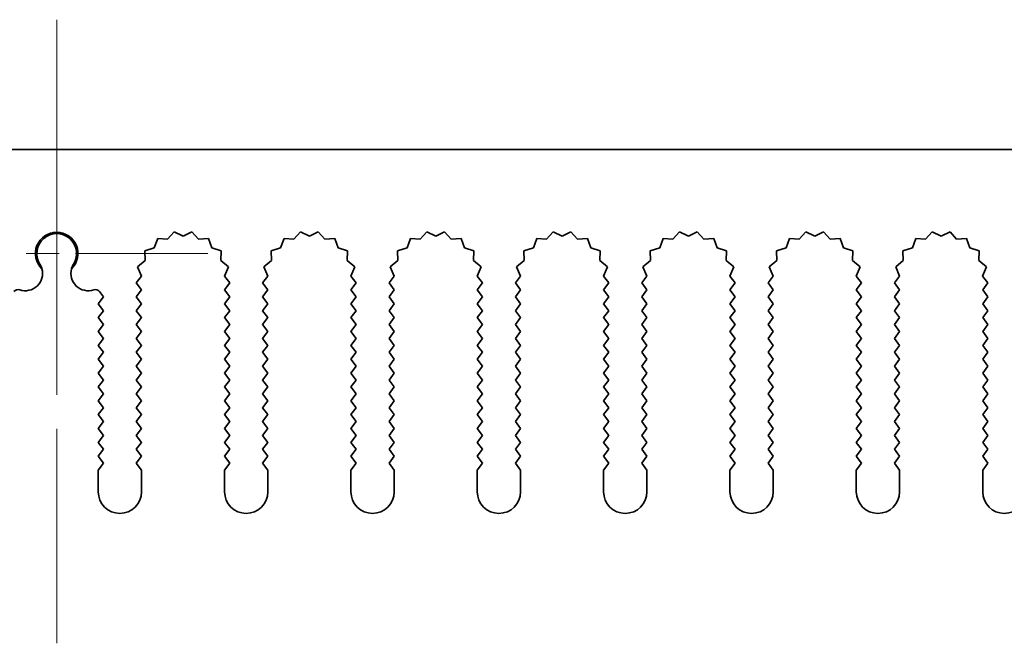
# Model space of a CAD drawing. Units: millimetres. Extents: x 0 to 8642, y 0 to 1405.
# Drawn here: x 4294 to 4351, y 351 to 387 of the extents above; entities that cross this region are included whole.
import ezdxf

# ---------------------------------------------------------------- set-up
doc = ezdxf.new("R2010")
doc.units = ezdxf.units.MM
doc.header["$LTSCALE"] = 5
doc.linetypes.add('CHAIN', pattern=[0.3543, 0.2362, -0.0295, 0.0591, -0.0295])
doc.layers.add('Center Mark (ISO)', color=7, linetype='Continuous', lineweight=18, true_color=0x80ffff)
doc.layers.add('Centerline (ISO)', color=7, linetype='Continuous', lineweight=18, true_color=0x80ffff)
doc.layers.add('Visible (ISO)', color=7, linetype='Continuous', lineweight=35)

msp = doc.modelspace()

# ---------------------------------------------------------------- linework, layer by layer
at = {"layer": 'Center Mark (ISO)', "linetype": 'CHAIN', "ltscale": 6.011347}
msp.add_line((4296.5038, 382.4742), (4296.5038, 366.2447), dxfattribs=at)
at = {"layer": 'Center Mark (ISO)', "linetype": 'CHAIN', "ltscale": 6.466757}
msp.add_line((4305.2333, 373.7447), (4287.7743, 373.7447), dxfattribs=at)
at = {"layer": 'Centerline (ISO)', "linetype": 'CHAIN', "ltscale": 13.334389}
msp.add_line((4296.5038, 387.2447), (4296.5038, 351.2447), dxfattribs=at)
at = {"layer": 'Visible (ISO)'}
for p, q in [((4206.5038, 379.7447), (4386.5038, 379.7447)), ((4303.2913, 374.9956), (4302.9092, 374.5717)), ((4303.8038, 374.7447), (4303.2913, 374.9956)), ((4304.3164, 374.9956), (4303.8038, 374.7447)), ((4304.6984, 374.5717), (4304.3164, 374.9956)), ((4310.5913, 374.9956), (4310.2092, 374.5717)), ((4311.1038, 374.7447), (4310.5913, 374.9956)), ((4311.6164, 374.9956), (4311.1038, 374.7447)), ((4311.9984, 374.5717), (4311.6164, 374.9956)), ((4317.8913, 374.9956), (4317.5092, 374.5717)), ((4318.4038, 374.7447), (4317.8913, 374.9956)), ((4318.9164, 374.9956), (4318.4038, 374.7447)), ((4319.2984, 374.5717), (4318.9164, 374.9956)), ((4325.1913, 374.9956), (4324.8092, 374.5717)), ((4325.7038, 374.7447), (4325.1913, 374.9956)), ((4326.2164, 374.9956), (4325.7038, 374.7447)), ((4326.5984, 374.5717), (4326.2164, 374.9956)), ((4332.4913, 374.9956), (4332.1092, 374.5717)), ((4333.0038, 374.7447), (4332.4913, 374.9956)), ((4333.5164, 374.9956), (4333.0038, 374.7447)), ((4333.8984, 374.5717), (4333.5164, 374.9956)), ((4339.7913, 374.9956), (4339.4092, 374.5717)), ((4340.3038, 374.7447), (4339.7913, 374.9956)), ((4340.8164, 374.9956), (4340.3038, 374.7447)), ((4341.1984, 374.5717), (4340.8164, 374.9956)), ((4347.0913, 374.9956), (4346.7092, 374.5717)), ((4347.6038, 374.7447), (4347.0913, 374.9956)), ((4348.1164, 374.9956), (4347.6038, 374.7447)), ((4348.4984, 374.5717), (4348.1164, 374.9956)), ((4302.3401, 374.6135), (4302.1436, 374.0778)), ((4302.9092, 374.5717), (4302.3401, 374.6135)), ((4305.2676, 374.6135), (4304.6984, 374.5717)), ((4305.4641, 374.0778), (4305.2676, 374.6135)), ((4309.6401, 374.6135), (4309.4436, 374.0778)), ((4310.2092, 374.5717), (4309.6401, 374.6135)), ((4312.5676, 374.6135), (4311.9984, 374.5717)), ((4312.7641, 374.0778), (4312.5676, 374.6135)), ((4316.9401, 374.6135), (4316.7436, 374.0778)), ((4317.5092, 374.5717), (4316.9401, 374.6135)), ((4319.8676, 374.6135), (4319.2984, 374.5717)), ((4320.0641, 374.0778), (4319.8676, 374.6135)), ((4324.2401, 374.6135), (4324.0436, 374.0778)), ((4324.8092, 374.5717), (4324.2401, 374.6135)), ((4327.1676, 374.6135), (4326.5984, 374.5717)), ((4327.3641, 374.0778), (4327.1676, 374.6135)), ((4331.5401, 374.6135), (4331.3436, 374.0778)), ((4332.1092, 374.5717), (4331.5401, 374.6135)), ((4334.4676, 374.6135), (4333.8984, 374.5717)), ((4334.6641, 374.0778), (4334.4676, 374.6135)), ((4338.8401, 374.6135), (4338.6436, 374.0778)), ((4339.4092, 374.5717), (4338.8401, 374.6135)), ((4341.7676, 374.6135), (4341.1984, 374.5717)), ((4341.9641, 374.0778), (4341.7676, 374.6135)), ((4346.1401, 374.6135), (4345.9436, 374.0778)), ((4346.7092, 374.5717), (4346.1401, 374.6135)), ((4349.0676, 374.6135), (4348.4984, 374.5717)), ((4349.2641, 374.0778), (4349.0676, 374.6135)), ((4302.1436, 374.0778), (4301.5999, 373.9044)), ((4301.5999, 373.9044), (4301.6172, 373.334)), ((4306.0078, 373.9044), (4305.4641, 374.0778)), ((4305.9904, 373.334), (4306.0078, 373.9044)), ((4309.4436, 374.0778), (4308.8999, 373.9044)), ((4308.8999, 373.9044), (4308.9172, 373.334)), ((4313.3078, 373.9044), (4312.7641, 374.0778)), ((4313.2904, 373.334), (4313.3078, 373.9044)), ((4316.7436, 374.0778), (4316.1999, 373.9044)), ((4316.1999, 373.9044), (4316.2172, 373.334)), ((4320.6078, 373.9044), (4320.0641, 374.0778)), ((4320.5904, 373.334), (4320.6078, 373.9044)), ((4324.0436, 374.0778), (4323.4999, 373.9044)), ((4323.4999, 373.9044), (4323.5172, 373.334)), ((4327.9078, 373.9044), (4327.3641, 374.0778)), ((4327.8904, 373.334), (4327.9078, 373.9044)), ((4331.3436, 374.0778), (4330.7999, 373.9044)), ((4330.7999, 373.9044), (4330.8172, 373.334)), ((4335.2078, 373.9044), (4334.6641, 374.0778)), ((4335.1904, 373.334), (4335.2078, 373.9044)), ((4338.6436, 374.0778), (4338.0999, 373.9044)), ((4338.0999, 373.9044), (4338.1172, 373.334)), ((4342.5078, 373.9044), (4341.9641, 374.0778)), ((4342.4904, 373.334), (4342.5078, 373.9044)), ((4345.9436, 374.0778), (4345.3999, 373.9044)), ((4345.3999, 373.9044), (4345.4172, 373.334)), ((4349.8078, 373.9044), (4349.2641, 374.0778)), ((4349.7904, 373.334), (4349.8078, 373.9044)), ((4301.6172, 373.334), (4301.1773, 372.9705)), ((4306.4303, 372.9705), (4305.9904, 373.334)), ((4308.9172, 373.334), (4308.4773, 372.9705)), ((4313.7303, 372.9705), (4313.2904, 373.334)), ((4316.2172, 373.334), (4315.7773, 372.9705)), ((4321.0303, 372.9705), (4320.5904, 373.334)), ((4323.5172, 373.334), (4323.0773, 372.9705)), ((4328.3303, 372.9705), (4327.8904, 373.334)), ((4330.8172, 373.334), (4330.3773, 372.9705)), ((4335.6303, 372.9705), (4335.1904, 373.334)), ((4338.1172, 373.334), (4337.6773, 372.9705)), ((4342.9303, 372.9705), (4342.4904, 373.334)), ((4345.4172, 373.334), (4344.9773, 372.9705)), ((4350.2303, 372.9705), (4349.7904, 373.334)), ((4301.1773, 372.9705), (4301.406, 372.4476)), ((4306.2016, 372.4476), (4306.4303, 372.9705)), ((4308.4773, 372.9705), (4308.706, 372.4476)), ((4313.5016, 372.4476), (4313.7303, 372.9705)), ((4315.7773, 372.9705), (4316.006, 372.4476)), ((4320.8016, 372.4476), (4321.0303, 372.9705)), ((4323.0773, 372.9705), (4323.306, 372.4476)), ((4328.1016, 372.4476), (4328.3303, 372.9705)), ((4330.3773, 372.9705), (4330.606, 372.4476)), ((4335.4016, 372.4476), (4335.6303, 372.9705)), ((4337.6773, 372.9705), (4337.906, 372.4476)), ((4342.7016, 372.4476), (4342.9303, 372.9705)), ((4344.9773, 372.9705), (4345.206, 372.4476)), ((4350.0016, 372.4476), (4350.2303, 372.9705)), ((4301.406, 372.4476), (4301.1038, 372.0447)), ((4306.5038, 372.0447), (4306.2016, 372.4476)), ((4308.706, 372.4476), (4308.4038, 372.0447)), ((4313.8038, 372.0447), (4313.5016, 372.4476)), ((4316.006, 372.4476), (4315.7038, 372.0447)), ((4321.1038, 372.0447), (4320.8016, 372.4476)), ((4323.306, 372.4476), (4323.0038, 372.0447)), ((4328.4038, 372.0447), (4328.1016, 372.4476)), ((4330.606, 372.4476), (4330.3038, 372.0447)), ((4335.7038, 372.0447), (4335.4016, 372.4476)), ((4337.906, 372.4476), (4337.6038, 372.0447)), ((4343.0038, 372.0447), (4342.7016, 372.4476)), ((4345.206, 372.4476), (4344.9038, 372.0447)), ((4350.3038, 372.0447), (4350.0016, 372.4476)), ((4299.2038, 371.2447), (4298.9776, 371.5464)), ((4301.1038, 372.0447), (4301.4038, 371.6447)), ((4301.4038, 371.6447), (4301.1038, 371.2447)), ((4306.2038, 371.6447), (4306.5038, 372.0447)), ((4306.5038, 371.2447), (4306.2038, 371.6447)), ((4308.4038, 372.0447), (4308.7038, 371.6447)), ((4308.7038, 371.6447), (4308.4038, 371.2447)), ((4313.5038, 371.6447), (4313.8038, 372.0447)), ((4313.8038, 371.2447), (4313.5038, 371.6447)), ((4315.7038, 372.0447), (4316.0038, 371.6447)), ((4316.0038, 371.6447), (4315.7038, 371.2447)), ((4320.8038, 371.6447), (4321.1038, 372.0447)), ((4321.1038, 371.2447), (4320.8038, 371.6447)), ((4323.0038, 372.0447), (4323.3038, 371.6447)), ((4323.3038, 371.6447), (4323.0038, 371.2447)), ((4328.1038, 371.6447), (4328.4038, 372.0447)), ((4328.4038, 371.2447), (4328.1038, 371.6447)), ((4330.3038, 372.0447), (4330.6038, 371.6447)), ((4330.6038, 371.6447), (4330.3038, 371.2447)), ((4335.4038, 371.6447), (4335.7038, 372.0447)), ((4335.7038, 371.2447), (4335.4038, 371.6447)), ((4337.6038, 372.0447), (4337.9038, 371.6447)), ((4337.9038, 371.6447), (4337.6038, 371.2447)), ((4342.7038, 371.6447), (4343.0038, 372.0447)), ((4343.0038, 371.2447), (4342.7038, 371.6447)), ((4344.9038, 372.0447), (4345.2038, 371.6447)), ((4345.2038, 371.6447), (4344.9038, 371.2447)), ((4350.0038, 371.6447), (4350.3038, 372.0447)), ((4350.3038, 371.2447), (4350.0038, 371.6447)), ((4298.9038, 370.8447), (4299.2038, 371.2447)), ((4301.1038, 371.2447), (4301.4038, 370.8447)), ((4306.2038, 370.8447), (4306.5038, 371.2447)), ((4308.4038, 371.2447), (4308.7038, 370.8447)), ((4313.5038, 370.8447), (4313.8038, 371.2447)), ((4315.7038, 371.2447), (4316.0038, 370.8447)), ((4320.8038, 370.8447), (4321.1038, 371.2447)), ((4323.0038, 371.2447), (4323.3038, 370.8447)), ((4328.1038, 370.8447), (4328.4038, 371.2447)), ((4330.3038, 371.2447), (4330.6038, 370.8447)), ((4335.4038, 370.8447), (4335.7038, 371.2447)), ((4337.6038, 371.2447), (4337.9038, 370.8447)), ((4342.7038, 370.8447), (4343.0038, 371.2447)), ((4344.9038, 371.2447), (4345.2038, 370.8447)), ((4350.0038, 370.8447), (4350.3038, 371.2447)), ((4299.2038, 370.4447), (4298.9038, 370.8447)), ((4298.9038, 370.0447), (4299.2038, 370.4447)), ((4301.4038, 370.8447), (4301.1038, 370.4447)), ((4301.1038, 370.4447), (4301.4038, 370.0447)), ((4306.5038, 370.4447), (4306.2038, 370.8447)), ((4306.2038, 370.0447), (4306.5038, 370.4447)), ((4308.7038, 370.8447), (4308.4038, 370.4447)), ((4308.4038, 370.4447), (4308.7038, 370.0447)), ((4313.8038, 370.4447), (4313.5038, 370.8447)), ((4313.5038, 370.0447), (4313.8038, 370.4447)), ((4316.0038, 370.8447), (4315.7038, 370.4447)), ((4315.7038, 370.4447), (4316.0038, 370.0447)), ((4321.1038, 370.4447), (4320.8038, 370.8447)), ((4320.8038, 370.0447), (4321.1038, 370.4447)), ((4323.3038, 370.8447), (4323.0038, 370.4447)), ((4323.0038, 370.4447), (4323.3038, 370.0447)), ((4328.4038, 370.4447), (4328.1038, 370.8447)), ((4328.1038, 370.0447), (4328.4038, 370.4447)), ((4330.6038, 370.8447), (4330.3038, 370.4447)), ((4330.3038, 370.4447), (4330.6038, 370.0447)), ((4335.7038, 370.4447), (4335.4038, 370.8447)), ((4335.4038, 370.0447), (4335.7038, 370.4447)), ((4337.9038, 370.8447), (4337.6038, 370.4447)), ((4337.6038, 370.4447), (4337.9038, 370.0447)), ((4343.0038, 370.4447), (4342.7038, 370.8447)), ((4342.7038, 370.0447), (4343.0038, 370.4447)), ((4345.2038, 370.8447), (4344.9038, 370.4447)), ((4344.9038, 370.4447), (4345.2038, 370.0447)), ((4350.3038, 370.4447), (4350.0038, 370.8447)), ((4350.0038, 370.0447), (4350.3038, 370.4447)), ((4299.2038, 369.6447), (4298.9038, 370.0447)), ((4301.4038, 370.0447), (4301.1038, 369.6447)), ((4306.5038, 369.6447), (4306.2038, 370.0447)), ((4308.7038, 370.0447), (4308.4038, 369.6447)), ((4313.8038, 369.6447), (4313.5038, 370.0447)), ((4316.0038, 370.0447), (4315.7038, 369.6447)), ((4321.1038, 369.6447), (4320.8038, 370.0447)), ((4323.3038, 370.0447), (4323.0038, 369.6447)), ((4328.4038, 369.6447), (4328.1038, 370.0447)), ((4330.6038, 370.0447), (4330.3038, 369.6447)), ((4335.7038, 369.6447), (4335.4038, 370.0447)), ((4337.9038, 370.0447), (4337.6038, 369.6447)), ((4343.0038, 369.6447), (4342.7038, 370.0447)), ((4345.2038, 370.0447), (4344.9038, 369.6447)), ((4350.3038, 369.6447), (4350.0038, 370.0447)), ((4298.9038, 369.2447), (4299.2038, 369.6447)), ((4299.2038, 368.8447), (4298.9038, 369.2447)), ((4301.1038, 369.6447), (4301.4038, 369.2447)), ((4301.4038, 369.2447), (4301.1038, 368.8447)), ((4306.2038, 369.2447), (4306.5038, 369.6447)), ((4306.5038, 368.8447), (4306.2038, 369.2447)), ((4308.4038, 369.6447), (4308.7038, 369.2447)), ((4308.7038, 369.2447), (4308.4038, 368.8447)), ((4313.5038, 369.2447), (4313.8038, 369.6447)), ((4313.8038, 368.8447), (4313.5038, 369.2447)), ((4315.7038, 369.6447), (4316.0038, 369.2447)), ((4316.0038, 369.2447), (4315.7038, 368.8447)), ((4320.8038, 369.2447), (4321.1038, 369.6447)), ((4321.1038, 368.8447), (4320.8038, 369.2447)), ((4323.0038, 369.6447), (4323.3038, 369.2447)), ((4323.3038, 369.2447), (4323.0038, 368.8447)), ((4328.1038, 369.2447), (4328.4038, 369.6447)), ((4328.4038, 368.8447), (4328.1038, 369.2447)), ((4330.3038, 369.6447), (4330.6038, 369.2447)), ((4330.6038, 369.2447), (4330.3038, 368.8447)), ((4335.4038, 369.2447), (4335.7038, 369.6447)), ((4335.7038, 368.8447), (4335.4038, 369.2447)), ((4337.6038, 369.6447), (4337.9038, 369.2447)), ((4337.9038, 369.2447), (4337.6038, 368.8447)), ((4342.7038, 369.2447), (4343.0038, 369.6447)), ((4343.0038, 368.8447), (4342.7038, 369.2447)), ((4344.9038, 369.6447), (4345.2038, 369.2447)), ((4345.2038, 369.2447), (4344.9038, 368.8447)), ((4350.0038, 369.2447), (4350.3038, 369.6447)), ((4350.3038, 368.8447), (4350.0038, 369.2447)), ((4298.9038, 368.4447), (4299.2038, 368.8447)), ((4301.1038, 368.8447), (4301.4038, 368.4447)), ((4306.2038, 368.4447), (4306.5038, 368.8447)), ((4308.4038, 368.8447), (4308.7038, 368.4447)), ((4313.5038, 368.4447), (4313.8038, 368.8447)), ((4315.7038, 368.8447), (4316.0038, 368.4447)), ((4320.8038, 368.4447), (4321.1038, 368.8447)), ((4323.0038, 368.8447), (4323.3038, 368.4447)), ((4328.1038, 368.4447), (4328.4038, 368.8447)), ((4330.3038, 368.8447), (4330.6038, 368.4447)), ((4335.4038, 368.4447), (4335.7038, 368.8447)), ((4337.6038, 368.8447), (4337.9038, 368.4447)), ((4342.7038, 368.4447), (4343.0038, 368.8447)), ((4344.9038, 368.8447), (4345.2038, 368.4447)), ((4350.0038, 368.4447), (4350.3038, 368.8447)), ((4299.2038, 368.0447), (4298.9038, 368.4447)), ((4301.4038, 368.4447), (4301.1038, 368.0447)), ((4306.5038, 368.0447), (4306.2038, 368.4447)), ((4308.7038, 368.4447), (4308.4038, 368.0447)), ((4313.8038, 368.0447), (4313.5038, 368.4447)), ((4316.0038, 368.4447), (4315.7038, 368.0447)), ((4321.1038, 368.0447), (4320.8038, 368.4447)), ((4323.3038, 368.4447), (4323.0038, 368.0447)), ((4328.4038, 368.0447), (4328.1038, 368.4447)), ((4330.6038, 368.4447), (4330.3038, 368.0447)), ((4335.7038, 368.0447), (4335.4038, 368.4447)), ((4337.9038, 368.4447), (4337.6038, 368.0447)), ((4343.0038, 368.0447), (4342.7038, 368.4447)), ((4345.2038, 368.4447), (4344.9038, 368.0447)), ((4350.3038, 368.0447), (4350.0038, 368.4447)), ((4298.9038, 367.6447), (4299.2038, 368.0447)), ((4299.2038, 367.2447), (4298.9038, 367.6447)), ((4301.1038, 368.0447), (4301.4038, 367.6447)), ((4301.4038, 367.6447), (4301.1038, 367.2447)), ((4306.2038, 367.6447), (4306.5038, 368.0447)), ((4306.5038, 367.2447), (4306.2038, 367.6447)), ((4308.4038, 368.0447), (4308.7038, 367.6447)), ((4308.7038, 367.6447), (4308.4038, 367.2447)), ((4313.5038, 367.6447), (4313.8038, 368.0447)), ((4313.8038, 367.2447), (4313.5038, 367.6447)), ((4315.7038, 368.0447), (4316.0038, 367.6447)), ((4316.0038, 367.6447), (4315.7038, 367.2447)), ((4320.8038, 367.6447), (4321.1038, 368.0447)), ((4321.1038, 367.2447), (4320.8038, 367.6447)), ((4323.0038, 368.0447), (4323.3038, 367.6447)), ((4323.3038, 367.6447), (4323.0038, 367.2447)), ((4328.1038, 367.6447), (4328.4038, 368.0447)), ((4328.4038, 367.2447), (4328.1038, 367.6447)), ((4330.3038, 368.0447), (4330.6038, 367.6447)), ((4330.6038, 367.6447), (4330.3038, 367.2447)), ((4335.4038, 367.6447), (4335.7038, 368.0447)), ((4335.7038, 367.2447), (4335.4038, 367.6447)), ((4337.6038, 368.0447), (4337.9038, 367.6447)), ((4337.9038, 367.6447), (4337.6038, 367.2447)), ((4342.7038, 367.6447), (4343.0038, 368.0447)), ((4343.0038, 367.2447), (4342.7038, 367.6447)), ((4344.9038, 368.0447), (4345.2038, 367.6447)), ((4345.2038, 367.6447), (4344.9038, 367.2447)), ((4350.0038, 367.6447), (4350.3038, 368.0447)), ((4350.3038, 367.2447), (4350.0038, 367.6447)), ((4298.9038, 366.8447), (4299.2038, 367.2447)), ((4301.1038, 367.2447), (4301.4038, 366.8447)), ((4306.2038, 366.8447), (4306.5038, 367.2447)), ((4308.4038, 367.2447), (4308.7038, 366.8447)), ((4313.5038, 366.8447), (4313.8038, 367.2447)), ((4315.7038, 367.2447), (4316.0038, 366.8447)), ((4320.8038, 366.8447), (4321.1038, 367.2447)), ((4323.0038, 367.2447), (4323.3038, 366.8447)), ((4328.1038, 366.8447), (4328.4038, 367.2447)), ((4330.3038, 367.2447), (4330.6038, 366.8447)), ((4335.4038, 366.8447), (4335.7038, 367.2447)), ((4337.6038, 367.2447), (4337.9038, 366.8447)), ((4342.7038, 366.8447), (4343.0038, 367.2447)), ((4344.9038, 367.2447), (4345.2038, 366.8447)), ((4350.0038, 366.8447), (4350.3038, 367.2447)), ((4299.2038, 366.4447), (4298.9038, 366.8447)), ((4298.9038, 366.0447), (4299.2038, 366.4447)), ((4301.4038, 366.8447), (4301.1038, 366.4447)), ((4301.1038, 366.4447), (4301.4038, 366.0447)), ((4306.5038, 366.4447), (4306.2038, 366.8447)), ((4306.2038, 366.0447), (4306.5038, 366.4447)), ((4308.7038, 366.8447), (4308.4038, 366.4447)), ((4308.4038, 366.4447), (4308.7038, 366.0447)), ((4313.8038, 366.4447), (4313.5038, 366.8447)), ((4313.5038, 366.0447), (4313.8038, 366.4447)), ((4316.0038, 366.8447), (4315.7038, 366.4447)), ((4315.7038, 366.4447), (4316.0038, 366.0447)), ((4321.1038, 366.4447), (4320.8038, 366.8447)), ((4320.8038, 366.0447), (4321.1038, 366.4447)), ((4323.3038, 366.8447), (4323.0038, 366.4447)), ((4323.0038, 366.4447), (4323.3038, 366.0447)), ((4328.4038, 366.4447), (4328.1038, 366.8447)), ((4328.1038, 366.0447), (4328.4038, 366.4447)), ((4330.6038, 366.8447), (4330.3038, 366.4447)), ((4330.3038, 366.4447), (4330.6038, 366.0447)), ((4335.7038, 366.4447), (4335.4038, 366.8447)), ((4335.4038, 366.0447), (4335.7038, 366.4447)), ((4337.9038, 366.8447), (4337.6038, 366.4447)), ((4337.6038, 366.4447), (4337.9038, 366.0447)), ((4343.0038, 366.4447), (4342.7038, 366.8447)), ((4342.7038, 366.0447), (4343.0038, 366.4447)), ((4345.2038, 366.8447), (4344.9038, 366.4447)), ((4344.9038, 366.4447), (4345.2038, 366.0447)), ((4350.3038, 366.4447), (4350.0038, 366.8447)), ((4350.0038, 366.0447), (4350.3038, 366.4447)), ((4299.2038, 365.6447), (4298.9038, 366.0447)), ((4301.4038, 366.0447), (4301.1038, 365.6447)), ((4306.5038, 365.6447), (4306.2038, 366.0447)), ((4308.7038, 366.0447), (4308.4038, 365.6447)), ((4313.8038, 365.6447), (4313.5038, 366.0447)), ((4316.0038, 366.0447), (4315.7038, 365.6447)), ((4321.1038, 365.6447), (4320.8038, 366.0447)), ((4323.3038, 366.0447), (4323.0038, 365.6447)), ((4328.4038, 365.6447), (4328.1038, 366.0447)), ((4330.6038, 366.0447), (4330.3038, 365.6447)), ((4335.7038, 365.6447), (4335.4038, 366.0447)), ((4337.9038, 366.0447), (4337.6038, 365.6447)), ((4343.0038, 365.6447), (4342.7038, 366.0447)), ((4345.2038, 366.0447), (4344.9038, 365.6447)), ((4350.3038, 365.6447), (4350.0038, 366.0447)), ((4298.9038, 365.2447), (4299.2038, 365.6447)), ((4299.2038, 364.8447), (4298.9038, 365.2447)), ((4301.1038, 365.6447), (4301.4038, 365.2447)), ((4301.4038, 365.2447), (4301.1038, 364.8447)), ((4306.2038, 365.2447), (4306.5038, 365.6447)), ((4306.5038, 364.8447), (4306.2038, 365.2447)), ((4308.4038, 365.6447), (4308.7038, 365.2447)), ((4308.7038, 365.2447), (4308.4038, 364.8447)), ((4313.5038, 365.2447), (4313.8038, 365.6447)), ((4313.8038, 364.8447), (4313.5038, 365.2447)), ((4315.7038, 365.6447), (4316.0038, 365.2447)), ((4316.0038, 365.2447), (4315.7038, 364.8447)), ((4320.8038, 365.2447), (4321.1038, 365.6447)), ((4321.1038, 364.8447), (4320.8038, 365.2447)), ((4323.0038, 365.6447), (4323.3038, 365.2447)), ((4323.3038, 365.2447), (4323.0038, 364.8447)), ((4328.1038, 365.2447), (4328.4038, 365.6447)), ((4328.4038, 364.8447), (4328.1038, 365.2447)), ((4330.3038, 365.6447), (4330.6038, 365.2447)), ((4330.6038, 365.2447), (4330.3038, 364.8447)), ((4335.4038, 365.2447), (4335.7038, 365.6447)), ((4335.7038, 364.8447), (4335.4038, 365.2447)), ((4337.6038, 365.6447), (4337.9038, 365.2447)), ((4337.9038, 365.2447), (4337.6038, 364.8447)), ((4342.7038, 365.2447), (4343.0038, 365.6447)), ((4343.0038, 364.8447), (4342.7038, 365.2447)), ((4344.9038, 365.6447), (4345.2038, 365.2447)), ((4345.2038, 365.2447), (4344.9038, 364.8447)), ((4350.0038, 365.2447), (4350.3038, 365.6447)), ((4350.3038, 364.8447), (4350.0038, 365.2447)), ((4298.9038, 364.4447), (4299.2038, 364.8447)), ((4301.1038, 364.8447), (4301.4038, 364.4447)), ((4306.2038, 364.4447), (4306.5038, 364.8447)), ((4308.4038, 364.8447), (4308.7038, 364.4447)), ((4313.5038, 364.4447), (4313.8038, 364.8447)), ((4315.7038, 364.8447), (4316.0038, 364.4447)), ((4320.8038, 364.4447), (4321.1038, 364.8447)), ((4323.0038, 364.8447), (4323.3038, 364.4447)), ((4328.1038, 364.4447), (4328.4038, 364.8447)), ((4330.3038, 364.8447), (4330.6038, 364.4447)), ((4335.4038, 364.4447), (4335.7038, 364.8447)), ((4337.6038, 364.8447), (4337.9038, 364.4447)), ((4342.7038, 364.4447), (4343.0038, 364.8447)), ((4344.9038, 364.8447), (4345.2038, 364.4447)), ((4350.0038, 364.4447), (4350.3038, 364.8447)), ((4299.2038, 364.0447), (4298.9038, 364.4447)), ((4301.4038, 364.4447), (4301.1038, 364.0447)), ((4306.5038, 364.0447), (4306.2038, 364.4447)), ((4308.7038, 364.4447), (4308.4038, 364.0447)), ((4313.8038, 364.0447), (4313.5038, 364.4447)), ((4316.0038, 364.4447), (4315.7038, 364.0447)), ((4321.1038, 364.0447), (4320.8038, 364.4447)), ((4323.3038, 364.4447), (4323.0038, 364.0447)), ((4328.4038, 364.0447), (4328.1038, 364.4447)), ((4330.6038, 364.4447), (4330.3038, 364.0447)), ((4335.7038, 364.0447), (4335.4038, 364.4447)), ((4337.9038, 364.4447), (4337.6038, 364.0447)), ((4343.0038, 364.0447), (4342.7038, 364.4447)), ((4345.2038, 364.4447), (4344.9038, 364.0447)), ((4350.3038, 364.0447), (4350.0038, 364.4447)), ((4298.9038, 363.6447), (4299.2038, 364.0447)), ((4299.2038, 363.2447), (4298.9038, 363.6447)), ((4301.1038, 364.0447), (4301.4038, 363.6447)), ((4301.4038, 363.6447), (4301.1038, 363.2447)), ((4306.2038, 363.6447), (4306.5038, 364.0447)), ((4306.5038, 363.2447), (4306.2038, 363.6447)), ((4308.4038, 364.0447), (4308.7038, 363.6447)), ((4308.7038, 363.6447), (4308.4038, 363.2447)), ((4313.5038, 363.6447), (4313.8038, 364.0447)), ((4313.8038, 363.2447), (4313.5038, 363.6447)), ((4315.7038, 364.0447), (4316.0038, 363.6447)), ((4316.0038, 363.6447), (4315.7038, 363.2447)), ((4320.8038, 363.6447), (4321.1038, 364.0447)), ((4321.1038, 363.2447), (4320.8038, 363.6447)), ((4323.0038, 364.0447), (4323.3038, 363.6447)), ((4323.3038, 363.6447), (4323.0038, 363.2447)), ((4328.1038, 363.6447), (4328.4038, 364.0447)), ((4328.4038, 363.2447), (4328.1038, 363.6447)), ((4330.3038, 364.0447), (4330.6038, 363.6447)), ((4330.6038, 363.6447), (4330.3038, 363.2447)), ((4335.4038, 363.6447), (4335.7038, 364.0447)), ((4335.7038, 363.2447), (4335.4038, 363.6447)), ((4337.6038, 364.0447), (4337.9038, 363.6447)), ((4337.9038, 363.6447), (4337.6038, 363.2447)), ((4342.7038, 363.6447), (4343.0038, 364.0447)), ((4343.0038, 363.2447), (4342.7038, 363.6447)), ((4344.9038, 364.0447), (4345.2038, 363.6447)), ((4345.2038, 363.6447), (4344.9038, 363.2447)), ((4350.0038, 363.6447), (4350.3038, 364.0447)), ((4350.3038, 363.2447), (4350.0038, 363.6447)), ((4298.9038, 362.8447), (4299.2038, 363.2447)), ((4301.1038, 363.2447), (4301.4038, 362.8447)), ((4306.2038, 362.8447), (4306.5038, 363.2447)), ((4308.4038, 363.2447), (4308.7038, 362.8447)), ((4313.5038, 362.8447), (4313.8038, 363.2447)), ((4315.7038, 363.2447), (4316.0038, 362.8447)), ((4320.8038, 362.8447), (4321.1038, 363.2447)), ((4323.0038, 363.2447), (4323.3038, 362.8447)), ((4328.1038, 362.8447), (4328.4038, 363.2447)), ((4330.3038, 363.2447), (4330.6038, 362.8447)), ((4335.4038, 362.8447), (4335.7038, 363.2447)), ((4337.6038, 363.2447), (4337.9038, 362.8447)), ((4342.7038, 362.8447), (4343.0038, 363.2447)), ((4344.9038, 363.2447), (4345.2038, 362.8447)), ((4350.0038, 362.8447), (4350.3038, 363.2447)), ((4299.2038, 362.4447), (4298.9038, 362.8447)), ((4298.9038, 362.0447), (4299.2038, 362.4447)), ((4301.4038, 362.8447), (4301.1038, 362.4447)), ((4301.1038, 362.4447), (4301.4038, 362.0447)), ((4306.5038, 362.4447), (4306.2038, 362.8447)), ((4306.2038, 362.0447), (4306.5038, 362.4447)), ((4308.7038, 362.8447), (4308.4038, 362.4447)), ((4308.4038, 362.4447), (4308.7038, 362.0447)), ((4313.8038, 362.4447), (4313.5038, 362.8447)), ((4313.5038, 362.0447), (4313.8038, 362.4447)), ((4316.0038, 362.8447), (4315.7038, 362.4447)), ((4315.7038, 362.4447), (4316.0038, 362.0447)), ((4321.1038, 362.4447), (4320.8038, 362.8447)), ((4320.8038, 362.0447), (4321.1038, 362.4447)), ((4323.3038, 362.8447), (4323.0038, 362.4447)), ((4323.0038, 362.4447), (4323.3038, 362.0447)), ((4328.4038, 362.4447), (4328.1038, 362.8447)), ((4328.1038, 362.0447), (4328.4038, 362.4447)), ((4330.6038, 362.8447), (4330.3038, 362.4447)), ((4330.3038, 362.4447), (4330.6038, 362.0447)), ((4335.7038, 362.4447), (4335.4038, 362.8447)), ((4335.4038, 362.0447), (4335.7038, 362.4447)), ((4337.9038, 362.8447), (4337.6038, 362.4447)), ((4337.6038, 362.4447), (4337.9038, 362.0447)), ((4343.0038, 362.4447), (4342.7038, 362.8447)), ((4342.7038, 362.0447), (4343.0038, 362.4447)), ((4345.2038, 362.8447), (4344.9038, 362.4447)), ((4344.9038, 362.4447), (4345.2038, 362.0447)), ((4350.3038, 362.4447), (4350.0038, 362.8447)), ((4350.0038, 362.0447), (4350.3038, 362.4447)), ((4299.2038, 361.6447), (4298.9038, 362.0447)), ((4301.4038, 362.0447), (4301.1038, 361.6447)), ((4306.5038, 361.6447), (4306.2038, 362.0447)), ((4308.7038, 362.0447), (4308.4038, 361.6447)), ((4313.8038, 361.6447), (4313.5038, 362.0447)), ((4316.0038, 362.0447), (4315.7038, 361.6447)), ((4321.1038, 361.6447), (4320.8038, 362.0447)), ((4323.3038, 362.0447), (4323.0038, 361.6447)), ((4328.4038, 361.6447), (4328.1038, 362.0447)), ((4330.6038, 362.0447), (4330.3038, 361.6447)), ((4335.7038, 361.6447), (4335.4038, 362.0447)), ((4337.9038, 362.0447), (4337.6038, 361.6447)), ((4343.0038, 361.6447), (4342.7038, 362.0447)), ((4345.2038, 362.0447), (4344.9038, 361.6447)), ((4350.3038, 361.6447), (4350.0038, 362.0447)), ((4298.9038, 361.2447), (4299.2038, 361.6447)), ((4298.9038, 359.9947), (4298.9038, 361.2447)), ((4301.1038, 361.6447), (4301.4038, 361.2447)), ((4301.4038, 361.2447), (4301.4038, 359.9947)), ((4306.2038, 361.2447), (4306.5038, 361.6447)), ((4306.2038, 359.9947), (4306.2038, 361.2447)), ((4308.4038, 361.6447), (4308.7038, 361.2447)), ((4308.7038, 361.2447), (4308.7038, 359.9947)), ((4313.5038, 361.2447), (4313.8038, 361.6447)), ((4313.5038, 359.9947), (4313.5038, 361.2447)), ((4315.7038, 361.6447), (4316.0038, 361.2447)), ((4316.0038, 361.2447), (4316.0038, 359.9947)), ((4320.8038, 361.2447), (4321.1038, 361.6447)), ((4320.8038, 359.9947), (4320.8038, 361.2447)), ((4323.0038, 361.6447), (4323.3038, 361.2447)), ((4323.3038, 361.2447), (4323.3038, 359.9947)), ((4328.1038, 361.2447), (4328.4038, 361.6447)), ((4328.1038, 359.9947), (4328.1038, 361.2447)), ((4330.3038, 361.6447), (4330.6038, 361.2447)), ((4330.6038, 361.2447), (4330.6038, 359.9947)), ((4335.4038, 361.2447), (4335.7038, 361.6447)), ((4335.4038, 359.9947), (4335.4038, 361.2447)), ((4337.6038, 361.6447), (4337.9038, 361.2447)), ((4337.9038, 361.2447), (4337.9038, 359.9947)), ((4342.7038, 361.2447), (4343.0038, 361.6447)), ((4342.7038, 359.9947), (4342.7038, 361.2447)), ((4344.9038, 361.6447), (4345.2038, 361.2447)), ((4345.2038, 361.2447), (4345.2038, 359.9947)), ((4350.0038, 361.2447), (4350.3038, 361.6447)), ((4350.0038, 359.9947), (4350.0038, 361.2447))]:
    msp.add_line(p, q, dxfattribs=at)
for centre, radius, start, end in [((4296.5038, 373.7447), 1.2295, 313.97876, 226.02124), ((4296.5038, 373.7447), 1.15, 327.78198, 212.21802), ((4294.6849, 372.5984), 1, 251.39391, 15.15975), ((4298.3228, 372.5984), 1, 164.84025, 288.60609), ((4294.2701, 371.3664), 0.3, 71.39391, 143.1301), ((4298.7376, 371.3664), 0.3, 36.8699, 108.60609), ((4300.1538, 359.9947), 1.25, 180, 0), ((4307.4538, 359.9947), 1.25, 180, 0), ((4314.7538, 359.9947), 1.25, 180, 0), ((4322.0538, 359.9947), 1.25, 180, 0), ((4329.3538, 359.9947), 1.25, 180, 0), ((4336.6538, 359.9947), 1.25, 180, 0), ((4343.9538, 359.9947), 1.25, 180, 0), ((4351.2538, 359.9947), 1.25, 180, 0)]:
    msp.add_arc(centre, radius, start, end, dxfattribs=at)
for points, knots in [([(4295.6501, 372.8599), (4295.6468, 372.8721), (4295.6433, 372.8842), (4295.6137, 372.9791), (4295.5756, 373.0606), (4295.5309, 373.1316)], [0.084362097, 0.084362097, 0.084362097, 0.084362097, 0.088032297, 0.088032297, 0.113199254, 0.113199254, 0.113199254, 0.113199254]), ([(4297.4768, 373.1316), (4297.432, 373.0606), (4297.394, 372.9791), (4297.3644, 372.8842), (4297.3609, 372.8721), (4297.3576, 372.8599)], [0.113199254, 0.113199254, 0.113199254, 0.113199254, 0.138366212, 0.138366212, 0.142036411, 0.142036411, 0.142036411, 0.142036411])]:
    msp.add_open_spline(points, degree=3, knots=knots, dxfattribs=at)

doc.saveas('drawing.dxf')
